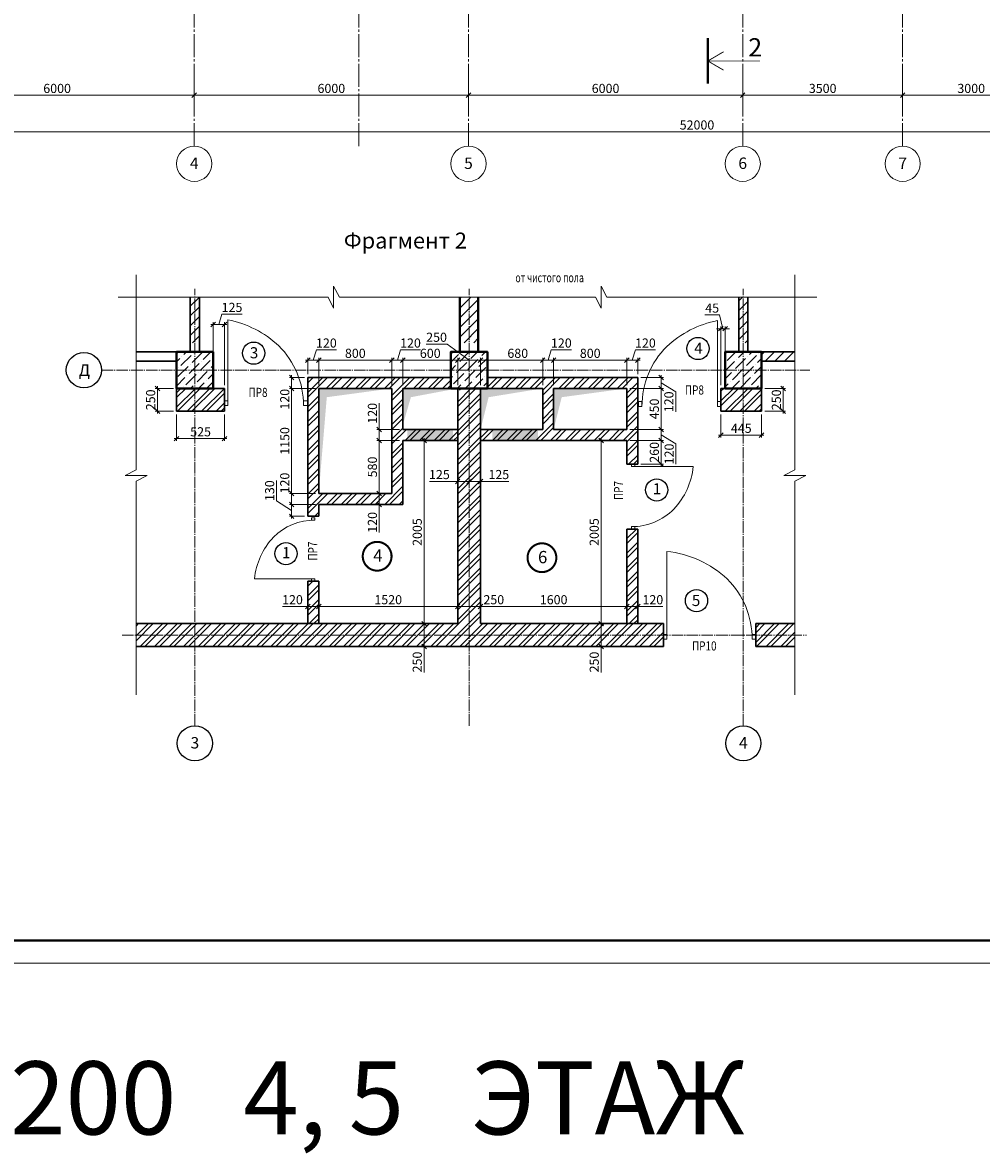
# Model space of a CAD drawing. Units: millimetres. Extents: x 780451 to 864551, y -757219 to -565215.
# Drawn here: x 801427 to 822404, y -631994 to -607236 of the extents above; entities that cross this region are included whole.
import ezdxf
from ezdxf.enums import TextEntityAlignment as Align

# ---------------------------------------------------------------- set-up
doc = ezdxf.new("R2010")
doc.units = ezdxf.units.MM
doc.header["$LTSCALE"] = 500
doc.header["$MEASUREMENT"] = 0
doc.header["$PDMODE"] = 3
doc.linetypes.add('CENTER2', pattern=[1.3, 1, -0.1, 0.1, -0.1])
doc.layers.get('0').update_dxf_attribs({"color": 153, "lineweight": 15})
doc.layers.get('DEFPOINTS').update_dxf_attribs({"lineweight": 15})
for name, color, linetype, lineweight in [('spds TEXT', 7, 'Continuous', 15), ('оси', 154, 'CENTER2', 13), ('оси круг', 7, 'Continuous', 15), ('перемычки', 232, 'Continuous', 15), ('Р привязки', 240, 'Continuous', 15), ('СТ кирп', 30, 'Continuous', 30), ('СТ монол ЖБ', 252, 'Continuous', 40), ('СТ ячбетон межкомн', 213, 'Continuous', 30), ('СТ ячеистый Бет', 213, 'Continuous', 40), ('текст', 190, 'Continuous', 15), ('ШТАМП', 7, 'Continuous', 9), ('штрих', 252, 'Continuous', 13)]:
    doc.layers.add(name, color=color, linetype=linetype, lineweight=lineweight)
doc.layers.add('двери', color=94, linetype='Continuous')
doc.styles.add('DIM', font='Romans.shx', dxfattribs={"width": 0.7})
doc.styles.add('ISORS', font='ISORS', dxfattribs={"height": 1})
doc.styles.add('M50', font='Romans.shx', dxfattribs={"width": 0.7, "height": 100})
doc.styles.add('spds text', font='verdana.TTF', dxfattribs={"width": 0.7, "height": 150})
doc.styles.add('SPECIF', font='TIMES.TTF')
doc.styles.add('txt.shx', font='txt.shx', dxfattribs={"width": 0.8})
doc.styles.add('стиль1', font='TIMES.TTF')
doc.dimstyles.new('M100', dxfattribs={"dimtxt": 200, "dimasz": 100, "dimexe": 50, "dimexo": 70, "dimgap": 50, "dimtad": 1, "dimdec": 0, "dimrnd": 1, "dimzin": 1, "dimdsep": 46, "dimtxsty": 'DIM', "dimblk": 'OBLIQUE', "dimcen": 0.09, "dimdle": 50, "dimclrd": 256, "dimclre": 256, "dimclrt": 256, "dimadec": 0, "dimazin": 0, "dimtfac": 1, "dimtdec": 0, "dimtmove": 1, "dimatfit": 2, "dimldrblk": 'OBLIQUE', "dimfxl": 0, "dimtolj": 1, "dimtzin": 1, "dimlwd": -1, "dimlwe": -1, "dimarcsym": 0})
pattern_1 = [(45, (-686584.71, 604646.46), (-159.099026, 159.099026), []), (45, (-686478.65, 604646.46), (-159.099026, 159.099026), [])]
pattern_2 = [(45, (-686584.71, 604646.46), (-106.066017, 106.066017), [])]
pattern_3 = [(45, (-793148.42, 548644.89), (66.291261, 243.067956), [312.5, -62.5, 0, -62.5])]

# ---------------------------------------------------------------- blocks, each defined once
blk = doc.blocks.new('_OBLIQUE')
at = {"color": 0, "linetype": 'ByBlock'}
blk.add_line((-0.5, -0.5), (0.5, 0.5), dxfattribs=at)
blk = doc.blocks.new('*D1254')
at = {"layer": 'DEFPOINTS', "color": 0}
for p in [(817182, -608545), (811182, -608827), (817182, -608827)]:
    blk.add_point(p, dxfattribs=at)
at = {"layer": 'штрих'}
for p, q in [((811182, -608757), (811182, -608777)), ((817182, -608615), (817182, -608877)), ((811132, -608827), (817232, -608827))]:
    blk.add_line(p, q, dxfattribs=at)
at = {"layer": 'штрих', "xscale": 100, "yscale": 100, "zscale": 100, "rotation": 180}
blk.add_blockref('_OBLIQUE', (811182, -608827), dxfattribs=at)
at = {"layer": 'штрих', "xscale": 100, "yscale": 100, "zscale": 100}
blk.add_blockref('_OBLIQUE', (817182, -608827), dxfattribs=at)
at = {"layer": 'штрих', "insert": (814182, -608677), "char_height": 200, "attachment_point": 5, "style": 'DIM'}
blk.add_mtext('\\A1;\\A1;6000 ', dxfattribs=at)
blk = doc.blocks.new('*D1255')
at = {"layer": 'DEFPOINTS', "color": 0}
for p in [(790182, -609627), (842182, -609627), (842182, -609627)]:
    blk.add_point(p, dxfattribs=at)
at = {"layer": 'штрих'}
for p, q in [((790132, -609627), (842232, -609627)), ((790182, -609697), (790182, -609677)), ((842182, -609557), (842182, -609577))]:
    blk.add_line(p, q, dxfattribs=at)
at = {"layer": 'штрих', "xscale": 100, "yscale": 100, "zscale": 100, "rotation": 180}
blk.add_blockref('_OBLIQUE', (790182, -609627), dxfattribs=at)
at = {"layer": 'штрих', "xscale": 100, "yscale": 100, "zscale": 100}
blk.add_blockref('_OBLIQUE', (842182, -609627), dxfattribs=at)
at = {"layer": 'штрих', "insert": (816182, -609477), "char_height": 200, "attachment_point": 5, "style": 'DIM'}
blk.add_mtext('\\A1;\\A1;52000 ', dxfattribs=at)
blk = doc.blocks.new('*D1258')
at = {"layer": 'DEFPOINTS', "color": 0}
for p in [(805182, -608545), (799182, -608827), (805182, -608827)]:
    blk.add_point(p, dxfattribs=at)
at = {"layer": 'штрих'}
for p, q in [((799182, -608757), (799182, -608777)), ((805182, -608615), (805182, -608877)), ((799132, -608827), (805232, -608827))]:
    blk.add_line(p, q, dxfattribs=at)
at = {"layer": 'штрих', "xscale": 100, "yscale": 100, "zscale": 100, "rotation": 180}
blk.add_blockref('_OBLIQUE', (799182, -608827), dxfattribs=at)
at = {"layer": 'штрих', "xscale": 100, "yscale": 100, "zscale": 100}
blk.add_blockref('_OBLIQUE', (805182, -608827), dxfattribs=at)
at = {"layer": 'штрих', "insert": (802182, -608677), "char_height": 200, "attachment_point": 5, "style": 'DIM'}
blk.add_mtext('\\A1;\\A1;6000 ', dxfattribs=at)
blk = doc.blocks.new('*D1265')
at = {"layer": 'DEFPOINTS', "color": 0}
for p in [(811182, -608545), (805182, -608827), (811182, -608827)]:
    blk.add_point(p, dxfattribs=at)
at = {"layer": 'штрих'}
for p, q in [((805182, -608757), (805182, -608777)), ((811182, -608615), (811182, -608877)), ((805132, -608827), (811232, -608827))]:
    blk.add_line(p, q, dxfattribs=at)
at = {"layer": 'штрих', "xscale": 100, "yscale": 100, "zscale": 100, "rotation": 180}
blk.add_blockref('_OBLIQUE', (805182, -608827), dxfattribs=at)
at = {"layer": 'штрих', "xscale": 100, "yscale": 100, "zscale": 100}
blk.add_blockref('_OBLIQUE', (811182, -608827), dxfattribs=at)
at = {"layer": 'штрих', "insert": (808182, -608677), "char_height": 200, "attachment_point": 5, "style": 'DIM'}
blk.add_mtext('\\A1;\\A1;6000 ', dxfattribs=at)
blk = doc.blocks.new('*D1270')
at = {"layer": 'DEFPOINTS', "color": 0}
for p in [(823682, -608545), (820682, -608827), (823682, -608827)]:
    blk.add_point(p, dxfattribs=at)
at = {"layer": 'штрих'}
for p, q in [((820682, -608757), (820682, -608777)), ((823682, -608615), (823682, -608877)), ((820632, -608827), (823732, -608827))]:
    blk.add_line(p, q, dxfattribs=at)
at = {"layer": 'штрих', "xscale": 100, "yscale": 100, "zscale": 100, "rotation": 180}
blk.add_blockref('_OBLIQUE', (820682, -608827), dxfattribs=at)
at = {"layer": 'штрих', "xscale": 100, "yscale": 100, "zscale": 100}
blk.add_blockref('_OBLIQUE', (823682, -608827), dxfattribs=at)
at = {"layer": 'штрих', "insert": (822182, -608677), "char_height": 200, "attachment_point": 5, "style": 'DIM'}
blk.add_mtext('\\A1;\\A1;3000 ', dxfattribs=at)
blk = doc.blocks.new('*D1277')
at = {"layer": 'DEFPOINTS', "color": 0}
for p in [(820682, -608545), (817182, -608827), (820682, -608827)]:
    blk.add_point(p, dxfattribs=at)
at = {"layer": 'штрих'}
for p, q in [((817182, -608757), (817182, -608777)), ((820682, -608615), (820682, -608877)), ((817132, -608827), (820732, -608827))]:
    blk.add_line(p, q, dxfattribs=at)
at = {"layer": 'штрих', "xscale": 100, "yscale": 100, "zscale": 100, "rotation": 180}
blk.add_blockref('_OBLIQUE', (817182, -608827), dxfattribs=at)
at = {"layer": 'штрих', "xscale": 100, "yscale": 100, "zscale": 100}
blk.add_blockref('_OBLIQUE', (820682, -608827), dxfattribs=at)
at = {"layer": 'штрих', "insert": (818932, -608677), "char_height": 200, "attachment_point": 5, "style": 'DIM'}
blk.add_mtext('\\A1;\\A1;3500 ', dxfattribs=at)
blk = doc.blocks.new('круг')
at = {"const_width": 50}
blk.add_lwpolyline([(-350, 0, -0.414214), (0, 350, -0.414214), (350, 0, -0.414214), (0, -350, -0.414214), (-350, 0, -0.236068)], format="xyb", dxfattribs=at)
blk = doc.blocks.new('дв')
for points in [[(-973, 27), (-973, -27), (-1010, -27), (-1010, 27)], [(0, 27), (0, -27), (-38, -27), (-38, 27)]]:
    blk.add_lwpolyline(points, close=True)
blk.add_lwpolyline([(-973, 27), (-973, -935, 0.164206), (-311, -634, 0.198912), (-38, 27, -0.113504)], format="xyb")

msp = doc.modelspace()

# ---------------------------------------------------------------- hatches: boundary and pattern name
at = {"layer": 'штрих'}
h = msp.add_hatch(dxfattribs=at)
h.set_pattern_fill('ANSI31', color=256, scale=1200, style=0)
h.set_pattern_definition(pattern_2)
h.paths.add_polyline_path([(805296.1, -613245.9), (805096.1, -613245.9), (805096.1, -614244.9), (805296.1, -614244.9)])
h = msp.add_hatch(dxfattribs=at)
h.set_pattern_fill('ANSI31', color=256, scale=1200, style=0)
h.set_pattern_definition(pattern_2)
h.paths.add_polyline_path([(810996.1, -614244.9), (811396.1, -614244.9), (811396.1, -613245.9), (810996.1, -613245.9)])
h = msp.add_hatch(dxfattribs=at)
h.set_pattern_fill('ANSI31', color=256, scale=1200, style=0)
h.set_pattern_definition(pattern_2)
h.paths.add_polyline_path([(817096.1, -614244.9), (817296.1, -614244.9), (817296.1, -613245.9), (817096.1, -613245.9)])
h = msp.add_hatch(dxfattribs=at)
h.set_pattern_fill('ANSI36', color=256, scale=1000, style=0)
h.set_pattern_definition(pattern_3)
h.paths.add_polyline_path([(805596.1, -614444.9), (804796.1, -614444.9), (804796.1, -615244.9), (805596.1, -615244.9)])
h = msp.add_hatch(dxfattribs=at)
h.set_pattern_fill('ANSI36', color=256, scale=1000, style=0)
h.set_pattern_definition(pattern_3)
h.paths.add_polyline_path([(811596.1, -614444.9), (810796.1, -614444.9), (810796.1, -615244.9), (810946.1, -615244.9), (811596.1, -615244.9)])
h = msp.add_hatch(dxfattribs=at)
h.set_pattern_fill('ANSI36', color=256, scale=1000, style=0)
h.set_pattern_definition(pattern_3)
h.paths.add_polyline_path([(817596.1, -614444.9), (816796.1, -614444.9), (816796.1, -615244.9), (817596.1, -615244.9)])
h = msp.add_hatch(dxfattribs=at)
h.set_pattern_fill('ANSI31', color=256, scale=1200, style=0)
h.set_pattern_definition([(45, (-686584.71, 604446.46), (-106.066017, 106.066017), [])])
h.paths.add_polyline_path([(817596.1, -614444.9), (817596.1, -614644.9), (818322.7, -614644.9), (818322.7, -614444.9)])
h = msp.add_hatch(dxfattribs=at)
h.set_pattern_fill('ANSI32', color=256, scale=600, style=0)
h.set_pattern_definition(pattern_1)
h.paths.add_polyline_path([(809746.1, -616384.9), (810946.1, -616384.9), (810946.1, -616144.9), (809746.1, -616144.9), (809746.1, -615244.9), (810796.1, -615244.9), (810796.1, -615004.9), (807666.1, -615004.9), (807666.1, -618044.9), (807906.1, -618044.9), (807906.1, -617784.9), (809746.1, -617784.9)])
h.paths.add_polyline_path([(809506.1, -617544.9), (809506.1, -615244.9), (807906.1, -615244.9), (807906.1, -617544.9)], flags=16)
h = msp.add_hatch(dxfattribs=at)
h.set_pattern_fill('ANSI32', color=256, scale=600, style=0)
h.set_pattern_definition(pattern_1)
h.paths.add_polyline_path([(811596.1, -615004.9), (811596.1, -615244.9), (812806.1, -615244.9), (812806.1, -616144.9), (811446.1, -616144.9), (811446.1, -616384.9), (814646.1, -616384.9), (814646.1, -616904.9), (814886.1, -616904.9), (814886.1, -615004.9)])
h.paths.add_polyline_path([(814646.1, -615244.9), (814646.1, -616144.9), (813046.1, -616144.9), (813046.1, -615244.9)], flags=16)
h = msp.add_hatch(dxfattribs=at)
h.set_pattern_fill('ANSI32', color=256, scale=600, style=0)
h.set_pattern_definition([(45, (10, 10), (-159.099026, 159.099026), []), (45, (116.07, 10), (-159.099026, 159.099026), [])])
h.paths.add_polyline_path([(815446.1, -620894.9), (815446.1, -620394.9), (811446.1, -620394.9), (811446.1, -615244.9), (811000.4, -615244.9), (810946.1, -615382.4), (810946.1, -620394.9), (803910.4, -620394.9), (803910.4, -620894.9)])
h = msp.add_hatch(dxfattribs=at)
h.set_pattern_fill('ANSI32', color=256, scale=600, style=0)
h.set_pattern_definition(pattern_1)
h.paths.add_polyline_path([(805846.1, -615744.9), (805846.1, -615244.9), (805596.1, -615244.9), (804796.1, -615244.9), (804796.1, -615744.9)])
h = msp.add_hatch(dxfattribs=at)
h.set_pattern_fill('ANSI32', color=256, scale=600, style=0)
h.set_pattern_definition(pattern_1)
h.paths.add_polyline_path([(817596.1, -615244.9), (816796.1, -615244.9), (816706.1, -615244.9), (816706.1, -615744.9), (817596.1, -615744.9)])
h = msp.add_hatch(dxfattribs=at)
h.set_pattern_fill('ANSI32', color=256, scale=600, style=0)
h.set_pattern_definition(pattern_1)
h.paths.add_polyline_path([(814886.1, -618324.9), (814646.1, -618324.9), (814646.1, -620394.9), (814886.1, -620394.9)])
h = msp.add_hatch(dxfattribs=at)
h.set_pattern_fill('ANSI32', color=256, scale=600, style=0)
h.set_pattern_definition(pattern_1)
h.paths.add_polyline_path([(807906.1, -619464.9), (807666.1, -619464.9), (807666.1, -620394.9), (807906.1, -620394.9)])
h = msp.add_hatch(dxfattribs=at)
h.set_pattern_fill('ANSI32', color=256, scale=600, style=0)
h.set_pattern_definition(pattern_1)
h.paths.add_polyline_path([(817466.1, -620394.9), (817466.1, -620894.9), (818322.7, -620894.9), (818322.7, -620394.9)])

# ---------------------------------------------------------------- linework, layer by layer
for p, q in [((805920.7, -615621.8), (805920.7, -613744.9)), ((816631.5, -615637.9), (816631.5, -613760.9)), ((805846.1, -615515.7), (805846.1, -615621.8)), ((805920.7, -615515.7), (805846.1, -615515.7)), ((805846.1, -615621.8), (805920.7, -615621.8)), ((805920.7, -615621.8), (805920.7, -615515.7)), ((807574, -615515.7), (807574, -615621.8)), ((807648.5, -615515.7), (807574, -615515.7)), ((807574, -615621.8), (807648.5, -615621.8)), ((814903.7, -615531.7), (814978.3, -615531.7)), ((814903.7, -615637.9), (814903.7, -615531.7)), ((814978.3, -615637.9), (814903.7, -615637.9)), ((814978.3, -615531.7), (814978.3, -615637.9)), ((816631.5, -615531.7), (816706.1, -615531.7)), ((816631.5, -615637.9), (816631.5, -615531.7)), ((816706.1, -615637.9), (816631.5, -615637.9))]:
    msp.add_line(p, q)
at = {"extrusion": (0, 0, -1)}
for centre, major_axis, start_param, end_param in [((805493.1, -615954.8), (1591.6, -1591.6), 4.118106, 4.6792756), ((805720.7, -615621.8), (1310.5, -1310.5), 4.7123853, 5.4977835)]:
    msp.add_ellipse(centre, major_axis=major_axis, ratio=1, start_param=start_param, end_param=end_param, dxfattribs=at)
for centre, major_axis, start_param, end_param in [((817059.1, -615970.8), (-1591.6, -1591.6), 4.118106, 4.6792756), ((816831.5, -615637.9), (-1310.5, -1310.5), 4.7123853, 5.4977835)]:
    msp.add_ellipse(centre, major_axis=major_axis, ratio=1, start_param=start_param, end_param=end_param)
at = {"layer": 'двери', "linetype": 'Continuous'}
for centre, radius in [((806483.2, -614473.3), 243), ((816206.3, -614371.2), 243), ((802768.8, -614844.9), 386), ((815301.6, -617468.7), 243), ((807189, -618861.2), 243), ((816171.3, -619891.2), 243), ((805196.1, -623015.5), 386), ((817196.1, -623015.5), 386)]:
    msp.add_circle(centre, radius, dxfattribs=at)
at = {"layer": 'оси', "linetype": 'CENTER2'}
for p, q in [((805182.3, -609939.7), (805182.3, -573934.9)), ((808782.3, -609939.7), (808782.3, -573934.9)), ((811182.3, -609939.7), (811182.3, -573934.9)), ((817182.3, -609939.7), (817182.3, -573934.9)), ((820682.3, -609939.7), (820682.3, -573935))]:
    msp.add_line(p, q, dxfattribs=at)
at = {"layer": 'оси', "linetype": 'CENTER2', "ltscale": 0.5}
for p, q in [((805196.1, -622629.5), (805196.1, -613067.9)), ((811196.1, -622629.5), (811196.1, -613067.9)), ((817196.1, -622629.5), (817196.1, -613067.9)), ((803154.8, -614844.9), (818654.4, -614844.9)), ((803604.6, -620644.9), (818581.4, -620644.9))]:
    msp.add_line(p, q, dxfattribs=at)
at = {"layer": 'оси круг'}
for centre in [(805182.3, -610325.7), (811182.3, -610325.7), (817182.3, -610325.7), (820682.3, -610325.7)]:
    msp.add_circle(centre, 386, dxfattribs=at)
at = {"layer": 'Р привязки'}
for p, q in [((803910.4, -617025.5), (803910.4, -612761.9)), ((818322.7, -617025.5), (818322.7, -612761.9)), ((803521.2, -613245.9), (808113.2, -613245.9)), ((808232.3, -613489.7), (808113.2, -613245.9)), ((808362.1, -613245.9), (808232.3, -613008.9)), ((808232.3, -613008.9), (808232.3, -613489.7)), ((808362.1, -613245.9), (813963.8, -613245.9)), ((814082.9, -613489.7), (813963.8, -613245.9)), ((814212.7, -613245.9), (814082.9, -613008.9)), ((814082.9, -613008.9), (814082.9, -613489.7)), ((814212.7, -613245.9), (818800.9, -613245.9)), ((805721.1, -613846.6), (805788.6, -613621.6)), ((805788.6, -613621.6), (806228.6, -613621.6)), ((816677.5, -613636.4), (816350.8, -613636.4)), ((816751.1, -613937), (816677.5, -613636.4)), ((805546.1, -613846.6), (805896.1, -613846.6)), ((805596.1, -615174.9), (805596.1, -613796.6)), ((805846.1, -615174.9), (805846.1, -613796.6)), ((816706.1, -613937), (816606.1, -613937)), ((816706.1, -615174.9), (816706.1, -613887)), ((816706.1, -613937), (816796.1, -613937)), ((816706.1, -613937), (816796.1, -613937)), ((816796.1, -615174.9), (816796.1, -613887)), ((816796.1, -613937), (816896.1, -613937)), ((807786.1, -614626.7), (807853.6, -614401.7)), ((807853.6, -614401.7), (808293.6, -614401.7)), ((809626.1, -614626.7), (809693.6, -614401.7)), ((809693.6, -614401.7), (810133.6, -614401.7)), ((810714.2, -614274.9), (810254.2, -614274.9)), ((811196.1, -614626.7), (810714.2, -614274.9)), ((812926.1, -614626.7), (812993.6, -614401.7)), ((812993.6, -614401.7), (813433.6, -614401.7)), ((814766.1, -614626.7), (814833.6, -614401.7)), ((814833.6, -614401.7), (815273.6, -614401.7)), ((807616.1, -614626.7), (807956.1, -614626.7)), ((807666.1, -614934.9), (807666.1, -614576.7)), ((807856.1, -614626.7), (809556.1, -614626.7)), ((807906.1, -615174.9), (807906.1, -614576.7)), ((807906.1, -615174.9), (807906.1, -614576.7)), ((809456.1, -614626.7), (809796.1, -614626.7)), ((809506.1, -615174.9), (809506.1, -614576.7)), ((809506.1, -615174.9), (809506.1, -614576.7)), ((809696.1, -614626.7), (810996.1, -614626.7)), ((809746.1, -615174.9), (809746.1, -614576.7)), ((809746.1, -615174.9), (809746.1, -614576.7)), ((810896.1, -614626.7), (811496.1, -614626.7)), ((810946.1, -615174.9), (810946.1, -614576.7)), ((810946.1, -615174.9), (810946.1, -614576.7)), ((811396.1, -614626.7), (812856.1, -614626.7)), ((811446.1, -615174.9), (811446.1, -614576.7)), ((811446.1, -615174.9), (811446.1, -614576.7)), ((812756.1, -614626.7), (813096.1, -614626.7)), ((812806.1, -615174.9), (812806.1, -614576.7)), ((812806.1, -615174.9), (812806.1, -614576.7)), ((812996.1, -614626.7), (814696.1, -614626.7)), ((813046.1, -615174.9), (813046.1, -614576.7)), ((813046.1, -615174.9), (813046.1, -614576.7)), ((814596.1, -614626.7), (814936.1, -614626.7)), ((814646.1, -615174.9), (814646.1, -614576.7)), ((814646.1, -615174.9), (814646.1, -614576.7)), ((814886.1, -614934.9), (814886.1, -614576.7)), ((807313.1, -614954.9), (807313.1, -615294.9)), ((815399.2, -614954.9), (815399.2, -615294.9)), ((804378.2, -615194.9), (804378.2, -615794.9)), ((807596.1, -615004.9), (807263.1, -615004.9)), ((807313.1, -615194.9), (807313.1, -617594.9)), ((814956.1, -615004.9), (815449.2, -615004.9)), ((815399.2, -615124.9), (815716.9, -615318.2)), ((815399.2, -615194.9), (815399.2, -616194.9)), ((818069, -615194.9), (818069, -615794.9)), ((804726.1, -615244.9), (804328.2, -615244.9)), ((807836.1, -615244.9), (807263.1, -615244.9)), ((807836.1, -615244.9), (807263.1, -615244.9)), ((814716.1, -615244.9), (815449.2, -615244.9)), ((814716.1, -615244.9), (815449.2, -615244.9)), ((815716.9, -615318.2), (815716.9, -615758.2)), ((817666.1, -615244.9), (818119, -615244.9)), ((809230.7, -615569.8), (809230.7, -616144.9)), ((804726.1, -615744.9), (804328.2, -615744.9)), ((804796.1, -615814.9), (804796.1, -616394.8)), ((805846.1, -615814.9), (805846.1, -616394.8)), ((816706.1, -615814.9), (816706.1, -616318.7)), ((817596.1, -615814.9), (817596.1, -616318.7)), ((817666.1, -615744.9), (818119, -615744.9)), ((809676.1, -616144.9), (809180.7, -616144.9)), ((809230.7, -616094.9), (809230.7, -616434.9)), ((814716.1, -616144.9), (815449.2, -616144.9)), ((814716.1, -616144.9), (815449.2, -616144.9)), ((815399.2, -616094.9), (815399.2, -616434.9)), ((804746.1, -616344.8), (805896.1, -616344.8)), ((809676.1, -616384.9), (809180.7, -616384.9)), ((809676.1, -616384.9), (809180.7, -616384.9)), ((809230.7, -616334.9), (809230.7, -617594.9)), ((810349.8, -616384.9), (810161, -616384.9)), ((810211, -616334.9), (810211, -620444.9)), ((813769.2, -616384.9), (814133.2, -616384.9)), ((814083.2, -616334.9), (814083.2, -620444.9)), ((814716.1, -616384.9), (815449.2, -616384.9)), ((814716.1, -616384.9), (815449.2, -616384.9)), ((815399.2, -616264.9), (815722.7, -616460.2)), ((815399.2, -616334.9), (815399.2, -616954.9)), ((815722.7, -616460.2), (815722.7, -616900.2)), ((816656.1, -616268.7), (817646.1, -616268.7)), ((814956.1, -616904.9), (815449.2, -616904.9)), ((803910.4, -617025.5), (803673.4, -617155.3)), ((803673.4, -617155.3), (804154.1, -617155.3)), ((804154.1, -617155.3), (803910.4, -617274.4)), ((810946.1, -617017.4), (810946.1, -617330.8)), ((811196.1, -617017.4), (811196.1, -617330.8)), ((811196.1, -617017.4), (811196.1, -617330.8)), ((811446.1, -617017.4), (811446.1, -617330.8)), ((818322.7, -617025.5), (818085.7, -617155.3)), ((818085.7, -617155.3), (818566.5, -617155.3)), ((818566.5, -617155.3), (818322.7, -617274.4)), ((803910.4, -617274.4), (803910.4, -621952)), ((806982.4, -617704.4), (806982.4, -617264.4)), ((810326.2, -617280.8), (810946.1, -617280.8)), ((810896.1, -617280.8), (811246.1, -617280.8)), ((811496.1, -617280.8), (811146.1, -617280.8)), ((812066, -617280.8), (811446.1, -617280.8)), ((818322.7, -617274.4), (818322.7, -621954.1)), ((807313.1, -617914.9), (806982.4, -617704.4)), ((807836.1, -617544.9), (807263.1, -617544.9)), ((807836.1, -617544.9), (807263.1, -617544.9)), ((807313.1, -617494.9), (807313.1, -617834.9)), ((809436.1, -617544.9), (809180.7, -617544.9)), ((809436.1, -617544.9), (809180.7, -617544.9)), ((809230.7, -617494.9), (809230.7, -617834.9)), ((807836.1, -617784.9), (807263.1, -617784.9)), ((807836.1, -617784.9), (807263.1, -617784.9)), ((807313.1, -617734.9), (807313.1, -618094.9)), ((809436.1, -617784.9), (809180.7, -617784.9)), ((809230.7, -618398.1), (809230.7, -617784.9)), ((807596.1, -618044.9), (807263.1, -618044.9)), ((807111.8, -620021.4), (807666.1, -620021.4)), ((807956.1, -620021.4), (807616.1, -620021.4)), ((807666.1, -620324.9), (807666.1, -619971.4)), ((810996.1, -620021.4), (807856.1, -620021.4)), ((807906.1, -620324.9), (807906.1, -619971.4)), ((807906.1, -620324.9), (807906.1, -619971.4)), ((811496.1, -620021.4), (810896.1, -620021.4)), ((810946.1, -620324.9), (810946.1, -619971.4)), ((810946.1, -620324.9), (810946.1, -619971.4)), ((814696.1, -620021.4), (811396.1, -620021.4)), ((811446.1, -620324.9), (811446.1, -619971.4)), ((811446.1, -620324.9), (811446.1, -619971.4)), ((814936.1, -620021.4), (814596.1, -620021.4)), ((814646.1, -620324.9), (814646.1, -619971.4)), ((814646.1, -620324.9), (814646.1, -619971.4)), ((814886.1, -620324.9), (814886.1, -619971.4)), ((815436.5, -620021.4), (814886.1, -620021.4)), ((810349.8, -620394.9), (810161, -620394.9)), ((810349.8, -620394.9), (810161, -620394.9)), ((810211, -620344.9), (810211, -620944.9)), ((813769.2, -620394.9), (814133.2, -620394.9)), ((813769.2, -620394.9), (814133.2, -620394.9)), ((814083.2, -620344.9), (814083.2, -620944.9)), ((810469.8, -620894.9), (810161, -620894.9)), ((810211, -621465.4), (810211, -620894.9)), ((813892.3, -620894.9), (814133.2, -620894.9)), ((814083.2, -621466.2), (814083.2, -620894.9))]:
    msp.add_line(p, q, dxfattribs=at)
at = {"layer": 'СТ кирп', "color": 6}
for p, q in [((810796.1, -615004.9), (807666.1, -615004.9)), ((807666.1, -615004.9), (807666.1, -618044.9)), ((814886.1, -615004.9), (811596.1, -615004.9)), ((804796.1, -615244.9), (804796.1, -615744.9)), ((805596.1, -615244.9), (805846.1, -615244.9)), ((805846.1, -615244.9), (805846.1, -615744.9)), ((807906.1, -617544.9), (807906.1, -615244.9)), ((807906.1, -615244.9), (809506.1, -615244.9)), ((809506.1, -615244.9), (809506.1, -617544.9)), ((810946.1, -615244.9), (809746.1, -615244.9)), ((809746.1, -615244.9), (809746.1, -616144.9)), ((810946.1, -615244.9), (810946.1, -620394.9)), ((811446.1, -615244.9), (811446.1, -620394.9)), ((812806.1, -615244.9), (811596.1, -615244.9)), ((812806.1, -615244.9), (812806.1, -616144.9)), ((814646.1, -615244.9), (813046.1, -615244.9)), ((813046.1, -615244.9), (813046.1, -616144.9)), ((814646.1, -616144.9), (814646.1, -615244.9)), ((816796.1, -615244.9), (816706.1, -615244.9)), ((816706.1, -615244.9), (816706.1, -615744.9)), ((817596.1, -615244.9), (817596.1, -615744.9)), ((804796.1, -615744.9), (805846.1, -615744.9)), ((817596.1, -615744.9), (816706.1, -615744.9)), ((809746.1, -616144.9), (810946.1, -616144.9)), ((811446.1, -616144.9), (812806.1, -616144.9)), ((813046.1, -616144.9), (814646.1, -616144.9)), ((809746.1, -616384.9), (810946.1, -616384.9)), ((809746.1, -617784.9), (809746.1, -616384.9)), ((811446.1, -616384.9), (814646.1, -616384.9)), ((809506.1, -617544.9), (807906.1, -617544.9)), ((807906.1, -617784.9), (809746.1, -617784.9)), ((807906.1, -618044.9), (807906.1, -617784.9)), ((807666.1, -618044.9), (807906.1, -618044.9)), ((807666.1, -619464.9), (807906.1, -619464.9)), ((807666.1, -619464.9), (807666.1, -620394.9)), ((807906.1, -619464.9), (807906.1, -620394.9))]:
    msp.add_line(p, q, dxfattribs=at)
at = {"layer": 'СТ кирп'}
for p, q in [((814886.1, -615004.9), (814886.1, -616904.9)), ((809506.1, -617363.8), (809506.1, -616324.9)), ((814646.1, -616384.9), (814646.1, -616904.9)), ((814886.1, -616904.9), (814646.1, -616904.9)), ((814886.1, -618324.9), (814646.1, -618324.9)), ((814646.1, -618324.9), (814646.1, -620394.9)), ((814886.1, -618324.9), (814886.1, -620394.9)), ((810946.1, -620394.9), (803910.4, -620394.9)), ((815446.1, -620394.9), (811446.1, -620394.9)), ((815446.1, -620394.9), (815446.1, -620894.9)), ((817466.1, -620394.9), (817466.1, -620894.9)), ((818322.7, -620394.9), (817466.1, -620394.9)), ((815446.1, -620894.9), (803910.4, -620894.9)), ((818322.7, -620894.9), (817466.1, -620894.9))]:
    msp.add_line(p, q, dxfattribs=at)
at = {"layer": 'СТ монол ЖБ'}
for points in [[(804796.1, -615244.9), (805596.1, -615244.9), (805596.1, -614444.9), (804796.1, -614444.9)], [(810796.1, -615244.9), (811596.1, -615244.9), (811596.1, -614444.9), (810796.1, -614444.9)], [(816796.1, -615244.9), (817596.1, -615244.9), (817596.1, -614444.9), (816796.1, -614444.9)]]:
    msp.add_lwpolyline(points, close=True, dxfattribs=at)
at = {"layer": 'СТ ячбетон межкомн'}
for p, q in [((805096.1, -614444.9), (805096.1, -613245.9)), ((805296.1, -614444.9), (805296.1, -613245.9)), ((817096.1, -614444.9), (817096.1, -613245.9)), ((817296.1, -614444.9), (817296.1, -613245.9)), ((803910.4, -614444.9), (804796.1, -614444.9)), ((818322.7, -614444.9), (817596.1, -614444.9)), ((803910.4, -614644.9), (804796.1, -614644.9)), ((818322.7, -614644.9), (817596.1, -614644.9))]:
    msp.add_line(p, q, dxfattribs=at)
at = {"layer": 'СТ ячеистый Бет'}
for p, q in [((810996.1, -613245.9), (810996.1, -614444.9)), ((811396.1, -613245.9), (811396.1, -614444.9))]:
    msp.add_line(p, q, dxfattribs=at)
at = {"layer": 'текст'}
msp.add_lwpolyline([(817561.6, -608076.2, 20, 20, 0), (816419.1, -608076.2, 20, 20, 0), (816764.2, -607873.8, 20, 20, 0), (816419.1, -608076.2, 20, 20, 0), (816764.8, -608277.5, 20, 20, 0), (816419.1, -608076.2, 20, 20, 0), (816419.1, -607576.2, 50, 50, 0), (816419.1, -608576.2, 20, 20, 0)], format="xyseb", dxfattribs=at)
at = {"layer": 'ШТАМП', "lineweight": 15}
msp.add_lwpolyline([(780450.6, -568431), (864550.6, -568431), (864550.6, -627831), (780450.6, -627831)], close=True, dxfattribs=at)
at = {"layer": 'ШТАМП', "linetype": 'Continuous', "lineweight": 40}
msp.add_lwpolyline([(782450.6, -568931), (864050.6, -568931), (864050.6, -627331), (782450.6, -627331)], close=True, dxfattribs=at)
at = {"layer": 'штрих', "color": 1}
for points in [[(807906.1, -617544.9), (807906.1, -615244.9), (808082.4, -615437.5), (809506.1, -615244.9)], [(809746.1, -616044.9), (809746.1, -615244.9), (809922.4, -615437.5), (810946.1, -615244.9)], [(811446.1, -616144.9), (811446.1, -615244.9), (811622.4, -615437.5), (812806.1, -615244.9)], [(813046.1, -616144.9), (813046.1, -615244.9), (813222.4, -615437.5), (814646.1, -615244.9)], [(809846.1, -616384.9), (809846.1, -616144.9), (810846.1, -616384.9), (810846.1, -616144.9)], [(811701.1, -616384.9), (811701.1, -616144.9), (812701.1, -616384.9), (812701.1, -616144.9)]]:
    msp.add_solid(points, dxfattribs=at)

# ---------------------------------------------------------------- block references
for p, xscale, yscale, zscale, rotation in [((814786.1, -618325.2), -1.405940591590479, 1.40594059182331, 1.405940591721257, 89.99999999999999), ((807786.1, -618075.6), -1.375195543514565, 1.375195543747395, 1.375195543642633, 270), ((817466.5, -620684.9), -2, 2, 2, 180)]:
    msp.add_blockref('дв', p, dxfattribs=dict(xscale=xscale, yscale=yscale, zscale=zscale, rotation=rotation))
at = {"color": 171, "xscale": 0.9, "yscale": 0.9, "zscale": 0.9}
for p in [(809184.1, -618920.1), (812789.6, -618951.7)]:
    msp.add_blockref('круг', p, dxfattribs=at)
at = {"layer": 'Р привязки', "xscale": 100, "yscale": 100, "zscale": 100}
for p, rotation in [((805596.1, -613846.6), 180), ((816796.1, -613937), 180), ((807666.1, -614626.7), 180), ((807906.1, -614626.7), 180), ((809506.1, -614626.7), 180), ((809746.1, -614626.7), 180), ((810946.1, -614626.7), 180), ((811446.1, -614626.7), 180), ((812806.1, -614626.7), 180), ((813046.1, -614626.7), 180), ((814646.1, -614626.7), 180), ((807313.1, -615004.9), 90), ((815399.2, -615004.9), 90), ((804378.2, -615244.9), 90), ((807313.1, -615244.9), 90), ((807313.1, -615244.9), 270), ((815399.2, -615244.9), 90), ((815399.2, -615244.9), 270), ((818069, -615244.9), 90), ((804378.2, -615744.9), 270), ((818069, -615744.9), 270), ((809230.7, -616144.9), 90), ((815399.2, -616144.9), 90), ((815399.2, -616144.9), 270), ((816706.1, -616268.7), 180), ((804796.1, -616344.8), 180), ((809230.7, -616384.9), 90), ((809230.7, -616384.9), 270), ((810211, -616384.9), 90), ((814083.2, -616384.9), 90), ((815399.2, -616384.9), 90), ((815399.2, -616384.9), 270), ((815399.2, -616904.9), 270), ((810946.1, -617280.8), 180), ((811196.1, -617280.8), 179.999999999894), ((811446.1, -617280.8), 359.999999999894), ((807313.1, -617544.9), 90), ((807313.1, -617544.9), 270), ((809230.7, -617544.9), 90), ((809230.7, -617544.9), 270), ((807313.1, -617784.9), 90), ((807313.1, -617784.9), 270), ((809230.7, -617784.9), 270), ((807313.1, -618044.9), 270), ((807666.1, -620021.4), 180), ((807906.1, -620021.4), 180), ((810946.1, -620021.4), 180), ((811446.1, -620021.4), 180), ((814646.1, -620021.4), 180), ((810211, -620394.9), 90), ((810211, -620394.9), 270), ((814083.2, -620394.9), 90), ((814083.2, -620394.9), 270), ((810211, -620894.9), 270), ((814083.2, -620894.9), 270)]:
    msp.add_blockref('_OBLIQUE', p, dxfattribs=dict(at, rotation=rotation))
for p in [(805846.1, -613846.6), (816706.1, -613937), (807906.1, -614626.7), (809506.1, -614626.7), (809746.1, -614626.7), (810946.1, -614626.7), (811446.1, -614626.7), (812806.1, -614626.7), (813046.1, -614626.7), (814646.1, -614626.7), (814886.1, -614626.7), (817596.1, -616268.7), (805846.1, -616344.8), (811196.1, -617280.8), (807906.1, -620021.4), (810946.1, -620021.4), (811446.1, -620021.4), (814646.1, -620021.4), (814886.1, -620021.4)]:
    msp.add_blockref('_OBLIQUE', p, dxfattribs=at)

# ---------------------------------------------------------------- texts
at = {"linetype": 'Continuous', "style": 'SPECIF'}
for s, p in [('4', (809097.5, -619041.8)), ('6', (812703.1, -619073.4))]:
    msp.add_text(s, height=270, dxfattribs=at).set_placement(p)
at = {"layer": 'spds TEXT', "linetype": 'Continuous', "ltscale": 0.002, "style": 'spds text', "width": 0.7}
msp.add_text('от чистого пола', height=200, dxfattribs=at).set_placement((812208.8, -612920.4))
at = {"layer": 'двери', "linetype": 'Continuous', "style": 'SPECIF'}
for s, p in [('4', (816122.4, -614484.5)), ('3', (806399.3, -614586.6)), ('1', (815215.4, -617563.5)), ('1', (807102.5, -618962.1)), ('5', (816070.2, -620009.8))]:
    msp.add_text(s, height=243, dxfattribs=at).set_placement(p)
at = {"layer": 'перемычки', "color": 4, "style": 'txt.shx', "width": 0.8}
for p in [(806369.3, -615432.3), (815917.3, -615379.4)]:
    msp.add_text('ПР8', height=200, dxfattribs=at).set_placement(p)
at = {"layer": 'перемычки', "color": 2, "style": 'txt.shx', "width": 0.8}
for p in [(814565.7, -617688.7), (807873.2, -619015.8)]:
    msp.add_text('ПР7', height=200, rotation=90, dxfattribs=at).set_placement(p)
at = {"layer": 'перемычки', "color": 7, "style": 'txt.shx', "width": 0.8}
msp.add_text('ПР10', height=200, dxfattribs=at).set_placement((816072.9, -620983.2))
at = {"layer": 'Р привязки', "char_height": 200, "attachment_point": 5, "style": 'M50'}
for s, insert in [('\\A1;125', (806008.6, -613471.6)), ('\\A1;45', (816514.2, -613486.4)), ('\\A1;120', (808073.6, -614251.7)), ('\\A1;120', (809913.6, -614251.7)), ('\\A1;250', (810484.2, -614124.9)), ('\\A1;120', (813213.6, -614251.7)), ('\\A1;120', (815053.6, -614251.7)), ('\\A1;800', (808706.1, -614476.7)), ('\\A1;600', (810346.1, -614476.7)), ('\\A1;680', (812260.4, -614476.7)), ('\\A1;800', (813846.1, -614476.7)), ('\\A1;525', (805321.1, -616194.8)), ('\\A1;445', (817151.1, -616118.7)), ('\\A1;125', (810546.2, -617130.8)), ('\\A1;125', (811846, -617130.8)), ('\\A1;120', (807331.8, -619871.4)), ('\\A1;1520', (809426.1, -619871.4)), ('\\A1;250', (811736.4, -619871.4)), ('\\A1;1600', (813046.1, -619871.4)), ('\\A1;120', (815216.5, -619871.4))]:
    msp.add_mtext(s, dxfattribs=dict(at, insert=insert))
at = {"layer": 'Р привязки', "char_height": 200, "attachment_point": 5, "rotation": 90, "style": 'M50'}
for s, insert in [('\\A1;250', (804228.2, -615494.9)), ('\\A1;120', (807163.1, -615482.2)), ('\\A1;450', (815249.2, -615694.9)), ('\\A1;120', (815566.9, -615538.2)), ('\\A1;250', (817919, -615494.9)), ('\\A1;120', (809080.7, -615789.8)), ('\\A1;1150', (807163.1, -616394.9)), ('\\A1;260', (815249.2, -616644.9)), ('\\A1;120', (815572.7, -616680.2)), ('\\A1;580', (809080.7, -616964.9)), ('\\A1;120', (807163.1, -617317.5)), ('\\A1;130', (806832.4, -617484.4)), ('\\A1;120', (809080.7, -618178.1)), ('\\A1;2005', (810061, -618389.9)), ('\\A1;2005', (813933.2, -618389.9)), ('\\A1;250', (810061, -621235.4)), ('\\A1;250', (813933.2, -621236.2))]:
    msp.add_mtext(s, dxfattribs=dict(at, insert=insert))
at = {"layer": 'текст'}
msp.add_text('2', height=400, dxfattribs=at).set_placement((817303.9, -607977.6))
at = {"layer": 'текст', "linetype": 'Continuous', "style": 'ISORS'}
for s, p in [('4', (805182.3, -610314.7)), ('5', (811182.3, -610314.7)), ('6', (817182.3, -610314.7)), ('7', (820682.3, -610314.7)), ('Д', (802779.8, -614844.9)), ('3', (805196.1, -623004.5)), ('4', (817196.1, -623004.5))]:
    msp.add_text(s, height=250, dxfattribs=at).set_placement(p, align=Align.MIDDLE_CENTER)
at = {"layer": 'текст'}
for s, height, style, p in [('Фрагмент 2', 350, 'стиль1', (808455, -612182.8)), ('ПЛАН  НА  ОТМ.  10.200   4, 5   ЭТАЖ', 1600, 'SPECIF', (780942.2, -631579.3))]:
    msp.add_text(s, height=height, dxfattribs=dict(at, style=style)).set_placement(p)

# ---------------------------------------------------------------- dimensions: what is measured, and where the dimension line sits
at = {"layer": 'штрих'}
for base, p1, p2, picture, middle in [((805182.3, -608826.7), (799182.3, -608826.7), (805182.3, -608544.8), '*D1258', (802182.3, -608676.7)), ((811182.3, -608826.7), (805182.3, -608826.7), (811182.3, -608544.8), '*D1265', (808182.3, -608676.7)), ((817182.3, -608826.7), (811182.3, -608826.7), (817182.3, -608544.8), '*D1254', (814182.3, -608676.7)), ((820682.3, -608826.7), (817182.3, -608826.7), (820682.3, -608544.8), '*D1277', (818932.3, -608676.7)), ((823682.3, -608826.7), (820682.3, -608826.7), (823682.3, -608544.8), '*D1270', (822182.3, -608676.7)), ((842182.3, -609626.7), (790182.3, -609626.7), (842182.3, -609626.7), '*D1255', (816182.3, -609476.7))]:
    dim = msp.add_linear_dim(base=base, p1=p1, p2=p2, text='\\A1;<> ', dimstyle='M100', override={"dimscale": 1}, dxfattribs=at)
    dim.commit()
    dim.dimension.update_dxf_attribs({"geometry": picture, "text_midpoint": middle})

doc.saveas('drawing.dxf')
